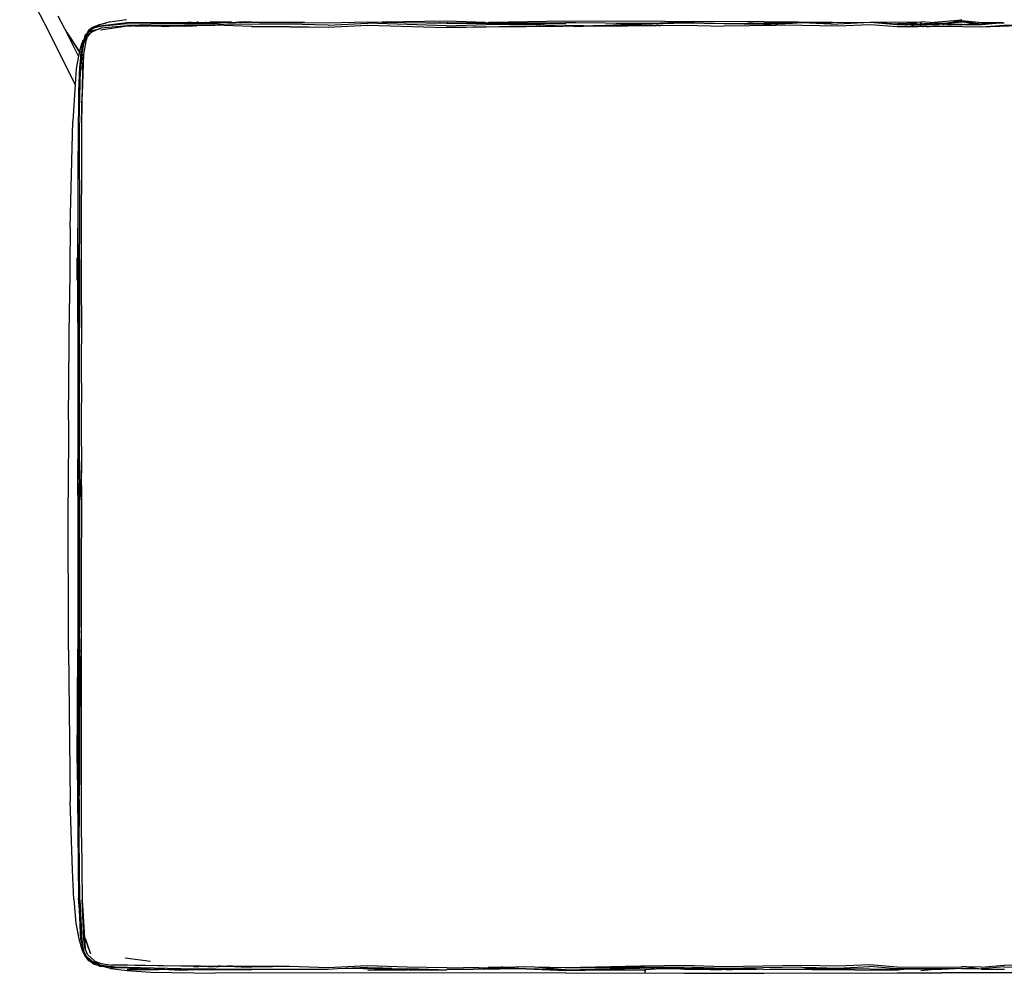
# Model space of a CAD drawing. Units: millimetres. Extents: x 836 to 4169, y 20 to 1669.
# Drawn here: x 3344 to 3710, y 477 to 832 of the extents above; entities that cross this region are included whole.
import ezdxf

# ---------------------------------------------------------------- set-up
doc = ezdxf.new("R2010")
doc.units = ezdxf.units.MM
doc.layers.add('Edges', color=7, linetype='Continuous')

# ---------------------------------------------------------------- blocks, each defined once
blk = doc.blocks.new('salon sink chair RS')
at = {"layer": 'Edges'}
for p, q in [((-132.81, 88.3), (-143.75, 109.55)), ((-126.98, 89.49), (-129.44, 94.29)), ((-114.14, 91.2), (-111.87, 91.65)), ((-111.87, 91.65), (-114.1, 91)), ((-114.07, 90.64), (-103.84, 91.93)), ((-110.18, 92.14), (-111.87, 91.65)), ((-110.18, 92.14), (-104.04, 93.01)), ((-88.05, 91.79), (-103.84, 91.93)), ((-88.05, 91.79), (-87.77, 91.83)), ((-84.95, 91.76), (-87.77, 91.83)), ((-84.84, 91.76), (-84.95, 91.76)), ((-83.91, 91.85), (-84.84, 91.76)), ((-84.33, 91.76), (-84.84, 91.76)), ((-83.91, 91.79), (-84.33, 91.76)), ((-81.17, 91.78), (-83.91, 91.85)), ((-83.84, 91.75), (-83.91, 91.79)), ((-82.79, 91.76), (-83.84, 91.75)), ((-82.62, 91.76), (-82.79, 91.76)), ((-82.73, 91.93), (-81.26, 91.96)), ((-81.17, 91.78), (-82.62, 91.76)), ((-79.87, 91.91), (-81.26, 91.96)), ((-80.75, 91.77), (-81.17, 91.78)), ((-77.41, 91.82), (-80.75, 91.77)), ((-77.41, 91.82), (-79.87, 91.91)), ((-79.87, 91.91), (-74.59, 91.87)), ((-77.41, 92.04), (-77.84, 92.03)), ((-77.41, 92.04), (-74.59, 91.87)), ((-76.64, 91.79), (-77.41, 91.82)), ((-73.31, 91.8), (-76.64, 91.79)), ((-74.2, 91.85), (-74.59, 91.87)), ((-74.2, 91.85), (-73.45, 91.86)), ((-73.31, 91.8), (-74.2, 91.85)), ((-73.45, 91.86), (-73.4, 91.86)), ((-73.4, 91.86), (-73.31, 91.8)), ((-73.31, 91.8), (-73.28, 91.81)), ((-73.28, 91.81), (-72.62, 91.85)), ((-71.6, 91.93), (-73.14, 91.9)), ((-71.6, 91.93), (-73.12, 91.92)), ((-64.99, 92.09), (-72.99, 92.01)), ((-72.62, 91.85), (-72.38, 91.87)), ((-72.62, 91.85), (-72.34, 91.81)), ((-72.38, 91.87), (-71.6, 91.93)), ((-69.57, 91.82), (-72.34, 91.81)), ((-71.24, 91.93), (-71.6, 91.93)), ((-71.24, 91.93), (-63.35, 92.08)), ((-69.4, 91.83), (-69.57, 91.82)), ((-68.98, 91.82), (-69.4, 91.83)), ((-66.42, 91.84), (-68.98, 91.82)), ((-66.42, 91.84), (-65.01, 91.89)), ((-65.01, 91.89), (-64.85, 91.9)), ((-64.85, 91.9), (-64.83, 91.9)), ((-64.83, 91.9), (-63.31, 91.95)), ((-63.35, 92.08), (-63.19, 92.07)), ((-63.31, 91.95), (-63.25, 91.96)), ((-63.25, 91.96), (-62.14, 92)), ((-57.96, 92.01), (-62.14, 92)), ((-61.84, 91.86), (-61.75, 91.86)), ((-61.75, 91.86), (-61.64, 91.86)), ((-61.64, 91.86), (-57.96, 92.01)), ((-60.01, 91.87), (-60.12, 91.87)), ((-57.96, 92.01), (-60.01, 91.87)), ((-57.69, 92), (-57.96, 92.01)), ((-57.64, 92.01), (-57.69, 92)), ((-57.6, 92.01), (-57.64, 92.01)), ((-57.5, 92.01), (-57.6, 92.01)), ((-57.36, 92.01), (-57.5, 92.01)), ((-54.59, 91.87), (-57.47, 91.88)), ((-54.59, 91.87), (-57.36, 92.01)), ((-49.04, 91.94), (-57.36, 92.01)), ((-54.59, 91.87), (-37.78, 91.84)), ((-37.78, 91.84), (-49.04, 91.94)), ((-37.78, 91.84), (-28.95, 91.82)), ((-29.03, 90.92), (-14.4, 91.59)), ((-28.95, 91.82), (-14.38, 92.13)), ((15.06, 90.67), (-14.4, 91.59)), ((-14.38, 92.13), (-8.87, 92.05)), ((15.15, 92.39), (-8.87, 92.05)), ((-8.87, 92.05), (7.56, 91.8)), ((7.56, 91.8), (12.26, 91.77)), ((7.56, 91.8), (12.64, 91.72)), ((12.26, 91.77), (13.8, 91.81)), ((12.64, 91.72), (12.26, 91.77)), ((12.64, 91.72), (12.67, 91.72)), ((12.67, 91.72), (13.31, 91.75)), ((13.61, 91.7), (13.31, 91.75)), ((13.61, 91.7), (13.71, 91.74)), ((13.71, 91.74), (14.21, 91.73)), ((13.8, 91.81), (15.12, 91.85)), ((13.8, 91.81), (15.1, 91.83)), ((14.21, 91.73), (15.1, 91.83)), ((14.21, 91.73), (15.1, 91.77)), ((14.59, 91.69), (14.21, 91.73)), ((14.65, 91.69), (14.59, 91.69)), ((15.1, 91.71), (14.65, 91.69)), ((15.68, 91.83), (15.1, 91.83)), ((19.05, 91.7), (15.1, 91.77)), ((15.1, 91.71), (15.14, 91.68)), ((15.12, 91.85), (15.68, 91.83)), ((15.14, 91.68), (19.05, 91.7)), ((29.45, 91.84), (15.15, 92.39)), ((15.68, 91.83), (29.45, 91.84)), ((19.05, 91.7), (19.22, 91.69)), ((19.22, 91.69), (48.86, 91.57)), ((29.45, 91.84), (29.61, 91.83)), ((29.61, 91.83), (30.47, 91.83)), ((30.8, 91.84), (30.47, 91.83)), ((59.35, 92.34), (30.8, 91.84)), ((30.8, 91.84), (59.33, 91.8)), ((48.86, 91.57), (59.35, 91.53)), ((63, 91.76), (59.33, 91.8)), ((133.04, 92.12), (59.35, 92.34)), ((74.09, 91.64), (63, 91.76)), ((86.39, 91.33), (74.09, 91.64)), ((91.59, 91.5), (74.09, 91.64)), ((103.48, 91.69), (75.8, 90.76)), ((103.56, 92), (91.59, 91.5)), ((132.96, 91.21), (103.48, 91.69)), ((103.56, 92), (118.24, 91.58)), ((118.24, 91.58), (127.09, 91.62)), ((128.44, 91.68), (127.09, 91.62)), ((129.07, 91.67), (128.44, 91.68)), ((129.07, 91.67), (141.59, 91.7)), ((132.96, 91.21), (143.77, 91.71)), ((133.04, 92.12), (141.59, 91.7)), ((133.04, 92.12), (145.49, 91.79)), ((158.54, 91.85), (133.04, 92.12)), ((141.59, 91.7), (143.77, 91.71)), ((143.77, 91.71), (145.49, 91.79)), ((145.49, 91.79), (147.24, 91.87)), ((147.24, 91.87), (150.04, 91.75)), ((150.04, 91.75), (158.54, 91.85)), ((150.04, 91.75), (160.59, 91.33)), ((158.54, 91.85), (172.59, 92.01)), ((172.56, 91.91), (160.59, 91.33)), ((182.69, 91.05), (172.56, 91.91)), ((172.59, 92.01), (173.09, 91.98)), ((173.09, 91.98), (191.52, 92.2)), ((173.09, 91.98), (182.77, 91.43)), ((189.8, 91.62), (182.77, 91.43)), ((191.13, 91.62), (191.49, 91.66)), ((191.49, 91.66), (191.92, 91.62)), ((194.9, 91.93), (191.52, 92.2)), ((192.57, 91.62), (199.29, 91.4)), ((194.9, 91.93), (206.66, 92.87)), ((199.34, 91.58), (194.9, 91.93)), ((199.34, 91.58), (203.75, 92.14)), ((200.87, 91.55), (199.34, 91.58)), ((200.87, 91.55), (202.8, 91.74)), ((202.8, 91.74), (206.71, 92.52)), ((202.8, 91.74), (206.71, 92.12)), ((206.66, 92.87), (203.75, 92.14)), ((203.75, 92.14), (206.71, 92.52)), ((214.11, 91.81), (206.71, 92.52)), ((206.71, 92.12), (206.71, 92.52)), ((206.71, 92.52), (211.96, 91.63)), ((206.71, 92.12), (211.96, 91.63)), ((211.96, 91.63), (214.03, 91.44)), ((221.94, 91.75), (214, 90.97)), ((214.03, 91.44), (221.94, 91.75)), ((221.94, 91.75), (214.11, 91.81)), ((221.94, 91.75), (222.51, 91.77)), ((-123.11, 68.86), (-132.81, 88.3)), ((-126.84, 89.3), (-126.98, 89.49)), ((-126.26, 88.09), (-126.84, 89.3)), ((-126.84, 89.3), (-126.17, 88.21)), ((-121.84, 79.39), (-126.26, 88.09)), ((-126.17, 88.21), (-124.7, 85.9)), ((-117.85, 88.59), (-119.05, 86.72)), ((-118.16, 89.02), (-118.82, 87.74)), ((-118.63, 87.93), (-118.82, 87.74)), ((-117.97, 88.82), (-118.63, 87.93)), ((-117.27, 88.15), (-118.57, 86.66)), ((-118.16, 89.02), (-116.63, 90.11)), ((-117.97, 88.82), (-116.79, 89.83)), ((-117.21, 89.38), (-117.9, 88.68)), ((-116.35, 89.79), (-117.85, 88.59)), ((-117.85, 88.59), (-117.55, 88.66)), ((-117.55, 88.66), (-117.52, 88.67)), ((-117.52, 88.67), (-117.37, 88.71)), ((-117.37, 88.71), (-117.39, 88.69)), ((-117.37, 88.71), (-117.13, 88.75)), ((-113.58, 89.81), (-117.27, 88.15)), ((-117.27, 88.15), (-115.86, 89.04)), ((-116.79, 89.83), (-117.21, 89.38)), ((-117, 89.53), (-117.21, 89.38)), ((-117.1, 88.79), (-117.13, 88.75)), ((-117.1, 88.79), (-117.02, 88.78)), ((-117.02, 88.78), (-116.78, 88.83)), ((-116.79, 89.83), (-116.6, 89.98)), ((-116.74, 88.88), (-116.78, 88.83)), ((-116.78, 88.83), (-116.74, 88.84)), ((-116.7, 88.89), (-116.74, 88.84)), ((-116.7, 88.89), (-116.48, 88.95)), ((-116.54, 90.08), (-116.63, 90.11)), ((-116.61, 90.02), (-116.63, 90.11)), ((-116.54, 90.04), (-116.61, 90.02)), ((-116.6, 89.98), (-116.61, 90.02)), ((-116.6, 89.98), (-116.54, 90.04)), ((-116.42, 90.08), (-116.54, 90.04)), ((-116.42, 90.08), (-116.54, 90.08)), ((-116.54, 90.08), (-116.54, 90.04)), ((-116.5, 89.98), (-116.42, 90.08)), ((-116.48, 88.95), (-116.1, 89.05)), ((-116.48, 88.95), (-116.19, 88.97)), ((-116.36, 90.15), (-116.42, 90.08)), ((-116.42, 90.08), (-116.29, 90.1)), ((-116.29, 89.81), (-116.42, 90.08)), ((-115.4, 90.51), (-116.36, 90.15)), ((-116.29, 89.81), (-116.35, 89.79)), ((-114.07, 90.64), (-116.29, 90.1)), ((-113.93, 90.39), (-116.29, 89.81)), ((-116.29, 90.1), (-115.07, 90.27)), ((-116.16, 88.97), (-116.19, 88.97)), ((-116.16, 88.97), (-116.11, 88.99)), ((-116.1, 89.05), (-116.11, 88.99)), ((-116.11, 88.99), (-115.86, 89.04)), ((-116.03, 89.07), (-116.1, 89.05)), ((-116.03, 89.07), (-115.11, 89.31)), ((-116.03, 89.07), (-115.61, 89.13)), ((-115.86, 89.04), (-115.61, 89.13)), ((-115.61, 89.13), (-115.11, 89.31)), ((-115.4, 90.51), (-114.14, 91.2)), ((-114.1, 91), (-115.4, 90.51)), ((-115.05, 89.33), (-115.11, 89.31)), ((-115.05, 89.33), (-114.98, 89.34)), ((-114.98, 89.34), (-113.58, 89.81)), ((-103.84, 91.43), (-113.93, 90.39)), ((-113.66, 89.13), (-103.66, 90.62)), ((-103.66, 90.62), (-113.58, 89.81)), ((-103.84, 91.43), (-94.96, 91.53)), ((-94.84, 90.93), (-103.66, 90.62)), ((-103.66, 90.62), (-101.94, 90.62)), ((-101.88, 90.62), (-101.94, 90.62)), ((-101.76, 90.63), (-101.88, 90.62)), ((-101.42, 90.62), (-101.76, 90.63)), ((-101.04, 90.62), (-101.42, 90.62)), ((-101.04, 90.62), (-100.98, 90.63)), ((-100.98, 90.63), (-100.77, 90.63)), ((-100.77, 90.63), (-100.26, 90.62)), ((-100.26, 90.62), (-98.5, 90.63)), ((-98.5, 90.63), (-98.14, 90.62)), ((-98.14, 90.62), (-96.91, 90.62)), ((-96.82, 90.62), (-96.91, 90.62)), ((-96.82, 90.62), (-96.18, 90.62)), ((-96.18, 90.62), (-95.94, 90.63)), ((-95.94, 90.63), (-95.44, 90.63)), ((-94.87, 90.62), (-95.44, 90.63)), ((-57.55, 91.12), (-94.96, 91.53)), ((-94.87, 90.62), (-94.66, 90.62)), ((-94.84, 90.93), (-71.18, 90.9)), ((-88.4, 90.63), (-94.84, 90.93)), ((-94.66, 90.62), (-91.04, 90.63)), ((-91.01, 90.59), (-91.04, 90.63)), ((-91.01, 90.59), (-90.08, 90.63)), ((-90.98, 90.55), (-91.01, 90.59)), ((-90.98, 90.55), (-90.01, 90.53)), ((-90.08, 90.63), (-88.4, 90.63)), ((-90.08, 90.63), (-90.01, 90.53)), ((-90.01, 90.53), (-88.03, 90.49)), ((-88.4, 90.63), (-83.93, 90.63)), ((-85.21, 90.48), (-88.4, 90.63)), ((-85.21, 90.48), (-88.03, 90.49)), ((-83.9, 90.52), (-85.21, 90.48)), ((-83.81, 90.41), (-85.21, 90.48)), ((-82.44, 90.46), (-85.21, 90.48)), ((-83.93, 90.63), (-82.11, 90.62)), ((-82.11, 90.62), (-83.9, 90.52)), ((-81.98, 90.63), (-82.11, 90.62)), ((-81.98, 90.63), (-79.39, 90.63)), ((-79.3, 90.63), (-79.39, 90.63)), ((-78.57, 90.61), (-79.3, 90.63)), ((-78.57, 90.61), (-78.01, 90.63)), ((-57.52, 90.47), (-71.18, 90.9)), ((-43.45, 91.31), (-57.55, 91.12)), ((-57.52, 90.47), (-29.03, 90.22)), ((-57.52, 90.47), (-43.44, 90.47)), ((-29.03, 90.92), (-43.45, 91.31)), ((-43.44, 90.47), (-29.03, 90.22)), ((-29.03, 90.22), (-14.4, 90.9)), ((-14.4, 90.9), (15.07, 90.04)), ((15.06, 90.67), (29.8, 91.2)), ((44.54, 90.42), (15.07, 90.04)), ((15.07, 90.04), (29.8, 90.33)), ((31.29, 91.19), (29.8, 91.2)), ((29.8, 90.33), (44.54, 90.42)), ((31.29, 91.19), (31.27, 91.22)), ((33.7, 91.18), (31.29, 91.19)), ((33.65, 91.24), (33.7, 91.18)), ((38.53, 91.17), (33.7, 91.18)), ((37.65, 91.29), (38.62, 91.26)), ((38.53, 91.17), (42.95, 91.13)), ((38.64, 91.29), (38.62, 91.26)), ((38.64, 91.29), (39.89, 91.31)), ((40.29, 91.28), (39.89, 91.31)), ((41.39, 91.28), (40.29, 91.28)), ((41.47, 91.21), (40.29, 91.28)), ((41.46, 91.28), (41.39, 91.28)), ((44.57, 91.22), (41.46, 91.28)), ((41.47, 91.21), (44.57, 91.22)), ((42.95, 91.13), (44.55, 91.15)), ((44.54, 90.42), (54.96, 90.49)), ((44.55, 91.15), (44.88, 91.14)), ((44.57, 91.22), (46.8, 91.28)), ((44.88, 91.14), (58.82, 90.62)), ((46.8, 91.28), (46.92, 91.28)), ((46.92, 91.28), (48.21, 91.32)), ((46.92, 91.28), (48.15, 91.26)), ((48.15, 91.26), (49.19, 91.25)), ((48.21, 91.32), (50.34, 91.35)), ((48.27, 91.38), (48.8, 91.4)), ((49.19, 91.25), (49.27, 91.27)), ((49.27, 91.27), (49.95, 91.27)), ((49.95, 91.27), (50.38, 91.29)), ((50.93, 91.37), (50.34, 91.35)), ((50.93, 91.37), (51.17, 91.37)), ((54.96, 90.49), (57.61, 90.59)), ((62.2, 90.54), (54.96, 90.49)), ((57.61, 90.59), (58.46, 90.59)), ((58.46, 90.59), (58.82, 90.62)), ((58.82, 90.62), (58.98, 90.63)), ((59.27, 90.63), (58.98, 90.63)), ((58.98, 90.63), (59.26, 90.61)), ((59.26, 90.61), (59.47, 90.64)), ((59.47, 90.64), (59.27, 90.63)), ((59.92, 90.64), (59.47, 90.64)), ((62.19, 90.63), (59.92, 90.64)), ((59.92, 90.64), (62.2, 90.54)), ((66.1, 90.61), (62.19, 90.63)), ((62.2, 90.54), (63.84, 90.57)), ((63.84, 90.57), (65.29, 90.56)), ((65.29, 90.56), (65.56, 90.57)), ((65.56, 90.57), (65.85, 90.57)), ((65.85, 90.57), (66.1, 90.61)), ((66.1, 90.61), (67.94, 90.61)), ((67.94, 90.61), (69.63, 90.68)), ((67.94, 90.61), (70.5, 90.6)), ((74.01, 90.76), (69.63, 90.68)), ((69.63, 90.68), (73.99, 90.71)), ((72.11, 90.61), (70.5, 90.6)), ((73.99, 90.71), (72.11, 90.61)), ((74.02, 90.62), (72.11, 90.61)), ((75.31, 90.76), (73.99, 90.71)), ((73.99, 90.71), (74.01, 90.76)), ((74.02, 90.62), (73.99, 90.71)), ((91.59, 91.5), (74.01, 90.76)), ((75.31, 90.76), (74.01, 90.76)), ((74.02, 90.62), (81.03, 90.67)), ((75.31, 90.76), (75.8, 90.76)), ((75.8, 90.76), (77.88, 90.77)), ((81.03, 90.67), (83.4, 90.79)), ((81.03, 90.67), (82.28, 90.68)), ((82.28, 90.68), (83.4, 90.79)), ((86.09, 90.7), (82.28, 90.68)), ((83.4, 90.79), (83.72, 90.78)), ((83.72, 90.78), (83.99, 90.79)), ((85.08, 90.79), (83.99, 90.79)), ((86.09, 90.7), (88.72, 90.74)), ((88.75, 90.72), (86.09, 90.7)), ((88.72, 90.74), (88.75, 90.72)), ((88.75, 90.72), (91.44, 90.76)), ((90, 90.81), (91.44, 90.76)), ((91.44, 90.76), (93.13, 90.82)), ((93.75, 90.8), (93.13, 90.82)), ((93.75, 90.8), (94.3, 90.82)), ((94.3, 90.82), (94.57, 90.81)), ((94.57, 90.81), (103.48, 90.96)), ((103.48, 90.96), (118.22, 90.51)), ((147.24, 90.93), (118.22, 90.51)), ((147.24, 90.93), (160.6, 90.68)), ((160.6, 90.68), (172.57, 91.21)), ((172.57, 91.21), (182.7, 90.37)), ((185.51, 91.06), (182.69, 91.05)), ((182.7, 90.37), (190.33, 90.46)), ((182.7, 90.37), (187.79, 90.38)), ((185.51, 91.06), (185.78, 91.09)), ((185.95, 91.07), (185.78, 91.09)), ((186.07, 91.07), (185.95, 91.07)), ((186.07, 91.07), (186.18, 91.08)), ((186.3, 91.14), (186.18, 91.08)), ((186.18, 91.08), (186.4, 91.07)), ((186.53, 91.11), (186.3, 91.14)), ((186.4, 91.07), (186.53, 91.11)), ((186.53, 91.11), (186.59, 91.14)), ((186.59, 91.14), (186.76, 91.13)), ((186.76, 91.13), (187.58, 91.22)), ((186.76, 91.13), (187.08, 91.13)), ((187.08, 91.13), (187.21, 91.07)), ((187.38, 91.12), (187.08, 91.13)), ((187.21, 91.07), (187.38, 91.12)), ((188.12, 91.07), (187.21, 91.07)), ((187.38, 91.12), (187.72, 91.15)), ((187.58, 91.22), (188.61, 91.37)), ((187.72, 91.15), (187.99, 91.16)), ((188.06, 90.39), (187.79, 90.38)), ((187.99, 91.16), (188.49, 91.25)), ((187.99, 91.16), (188.41, 91.18)), ((188.62, 90.38), (188.06, 90.39)), ((188.12, 91.07), (188.54, 91.09)), ((190.39, 91.35), (188.41, 91.18)), ((188.41, 91.18), (191.26, 91.35)), ((188.49, 91.25), (189.11, 91.37)), ((188.54, 91.09), (188.73, 91.08)), ((189.31, 90.39), (188.62, 90.38)), ((188.91, 91.1), (188.73, 91.08)), ((189.13, 91.09), (188.91, 91.1)), ((189.59, 91.12), (189.13, 91.09)), ((190.33, 90.46), (189.31, 90.39)), ((190.33, 90.38), (189.31, 90.39)), ((189.59, 91.12), (191.42, 91.27)), ((189.86, 91.08), (189.59, 91.12)), ((190.45, 91.08), (189.86, 91.08)), ((190.33, 90.46), (190.44, 90.46)), ((190.6, 90.39), (190.33, 90.38)), ((190.44, 90.46), (191.24, 90.49)), ((190.45, 91.08), (190.52, 91.11)), ((190.52, 91.11), (191.47, 91.12)), ((191.36, 90.45), (190.6, 90.39)), ((191.33, 90.49), (191.24, 90.49)), ((191.44, 91.34), (191.26, 91.35)), ((191.42, 91.33), (191.26, 91.35)), ((191.33, 90.49), (191.36, 90.45)), ((191.36, 90.45), (191.43, 90.48)), ((191.41, 90.42), (191.36, 90.45)), ((191.8, 90.41), (191.41, 90.42)), ((191.68, 91.35), (191.42, 91.33)), ((192.37, 91.2), (191.42, 91.27)), ((191.43, 90.48), (191.8, 90.41)), ((193.42, 90.47), (191.43, 90.48)), ((191.68, 91.35), (191.44, 91.34)), ((191.47, 91.12), (192.37, 91.2)), ((191.47, 91.12), (191.91, 91.09)), ((191.77, 91.34), (191.68, 91.35)), ((191.9, 91.35), (191.77, 91.34)), ((192.11, 90.39), (191.8, 90.41)), ((191.9, 91.35), (192.3, 91.31)), ((191.91, 91.09), (192.3, 91.11)), ((192.11, 90.39), (192.27, 90.41)), ((192.48, 90.39), (192.27, 90.41)), ((192.51, 91.25), (192.3, 91.31)), ((192.3, 91.11), (193.5, 91.18)), ((192.3, 91.11), (193.78, 91.1)), ((192.37, 91.2), (192.51, 91.25)), ((193.17, 90.4), (192.48, 90.39)), ((192.71, 91.26), (192.51, 91.25)), ((192.53, 91.35), (192.71, 91.26)), ((192.84, 91.25), (192.71, 91.26)), ((192.99, 91.25), (192.84, 91.25)), ((192.85, 91.35), (192.96, 91.32)), ((192.96, 91.32), (193.39, 91.3)), ((193.04, 91.23), (192.99, 91.25)), ((193.14, 91.22), (193.04, 91.23)), ((193.2, 91.24), (193.14, 91.22)), ((193.36, 90.4), (193.17, 90.4)), ((193.23, 91.22), (193.2, 91.24)), ((193.28, 91.24), (193.23, 91.22)), ((193.33, 91.24), (193.28, 91.24)), ((193.35, 91.23), (193.33, 91.24)), ((193.4, 91.23), (193.35, 91.23)), ((193.7, 90.39), (193.36, 90.4)), ((193.39, 91.3), (193.43, 91.24)), ((193.43, 91.24), (193.4, 91.23)), ((193.42, 90.47), (193.49, 90.46)), ((193.49, 91.23), (193.43, 91.24)), ((193.54, 91.24), (193.49, 91.23)), ((193.5, 91.18), (193.49, 91.23)), ((193.49, 90.46), (193.7, 90.39)), ((193.9, 90.46), (193.49, 90.46)), ((193.75, 91.24), (193.5, 91.18)), ((194.34, 91.1), (193.5, 91.18)), ((193.54, 91.24), (193.75, 91.24)), ((193.7, 90.39), (193.94, 90.39)), ((193.84, 91.27), (193.75, 91.24)), ((193.89, 91.21), (193.75, 91.24)), ((193.89, 91.1), (193.78, 91.1)), ((193.84, 91.27), (194.14, 91.25)), ((194, 91.2), (193.89, 91.21)), ((193.9, 90.46), (193.95, 90.46)), ((193.94, 90.39), (194.25, 90.4)), ((193.95, 90.46), (194.25, 90.4)), ((199.03, 90.41), (193.95, 90.46)), ((194.14, 91.25), (194, 91.2)), ((195.53, 91.1), (194, 91.2)), ((194.3, 91.23), (194.14, 91.25)), ((194.25, 90.4), (194.33, 90.39)), ((194.37, 91.24), (194.3, 91.23)), ((194.33, 90.39), (194.56, 90.4)), ((194.47, 91.23), (194.37, 91.24)), ((194.56, 91.3), (194.47, 91.23)), ((194.47, 91.23), (195.08, 91.28)), ((196.56, 91.2), (194.47, 91.23)), ((194.48, 91.36), (194.51, 91.36)), ((194.56, 91.3), (194.51, 91.36)), ((194.65, 91.3), (194.56, 91.3)), ((194.56, 90.4), (194.63, 90.39)), ((199.03, 90.41), (194.63, 90.39)), ((194.65, 91.3), (194.8, 91.31)), ((194.87, 91.37), (194.8, 91.31)), ((194.8, 91.31), (195, 91.33)), ((195, 91.33), (195.08, 91.28)), ((195.08, 91.28), (195.22, 91.29)), ((195.14, 91.37), (195.39, 91.35)), ((195.22, 91.29), (195.29, 91.28)), ((195.29, 91.28), (195.34, 91.29)), ((195.34, 91.29), (195.39, 91.35)), ((195.34, 91.29), (195.4, 91.29)), ((195.39, 91.35), (195.43, 91.34)), ((195.43, 91.34), (195.4, 91.29)), ((195.4, 91.29), (195.44, 91.29)), ((195.43, 91.34), (195.76, 91.32)), ((195.44, 91.29), (195.47, 91.29)), ((195.47, 91.29), (195.53, 91.29)), ((195.53, 91.29), (195.63, 91.27)), ((195.94, 91.1), (195.53, 91.1)), ((195.63, 91.27), (195.68, 91.27)), ((195.68, 91.27), (195.76, 91.32)), ((195.68, 91.27), (196.56, 91.2)), ((196.7, 91.24), (195.76, 91.32)), ((195.94, 91.1), (196.42, 91.11)), ((196.61, 91.2), (196.56, 91.2)), ((196.7, 91.24), (196.61, 91.2)), ((197.37, 91.19), (196.61, 91.2)), ((196.61, 91.2), (197.72, 91.11)), ((196.7, 91.24), (197.37, 91.19)), ((200.1, 91.23), (196.7, 91.24)), ((197.37, 91.19), (198.33, 91.11)), ((197.75, 91.11), (197.72, 91.11)), ((199.07, 90.41), (199.03, 90.41)), ((199.54, 90.4), (199.07, 90.41)), ((199.29, 91.4), (200.87, 91.55)), ((206.64, 90.42), (199.54, 90.4)), ((199.74, 91.12), (199.65, 91.12)), ((199.74, 91.12), (200.1, 91.23)), ((200.1, 91.23), (200.28, 91.23)), ((200.59, 91.35), (200.28, 91.23)), ((200.28, 91.23), (200.85, 91.34)), ((201.96, 91.18), (200.28, 91.23)), ((200.94, 91.12), (200.98, 91.12)), ((201.05, 91.12), (200.98, 91.12)), ((201.22, 91.14), (201.05, 91.12)), ((201.5, 91.13), (201.22, 91.14)), ((201.5, 91.13), (201.58, 91.14)), ((201.58, 91.14), (201.65, 91.13)), ((201.65, 91.13), (201.72, 91.13)), ((201.72, 91.13), (201.82, 91.13)), ((201.82, 91.13), (201.89, 91.13)), ((201.89, 91.13), (201.96, 91.18)), ((201.89, 91.13), (202.02, 91.13)), ((201.96, 91.18), (202.34, 91.2)), ((202.02, 91.13), (201.96, 91.18)), ((202.09, 91.13), (202.02, 91.13)), ((202.18, 91.15), (202.09, 91.13)), ((202.34, 91.2), (202.18, 91.15)), ((206.16, 91.14), (202.18, 91.15)), ((202.34, 91.2), (202.39, 91.2)), ((202.39, 91.2), (202.47, 91.21)), ((202.47, 91.21), (202.61, 91.2)), ((202.9, 91.23), (202.61, 91.2)), ((202.9, 91.23), (203.01, 91.19)), ((203.01, 91.19), (203.35, 91.26)), ((203.01, 91.19), (203.87, 91.24)), ((206.16, 91.14), (206.28, 91.16)), ((206.53, 91.15), (206.28, 91.16)), ((206.53, 91.15), (206.56, 91.15)), ((206.63, 91.15), (206.56, 91.15)), ((206.77, 91.15), (206.63, 91.15)), ((206.64, 90.42), (214, 90.31)), ((206.77, 91.15), (207.14, 91.17)), ((207.14, 91.17), (207.4, 91.13)), ((207.4, 91.13), (207.48, 91.13)), ((207.48, 91.13), (207.51, 91.13)), ((207.54, 91.14), (207.51, 91.13)), ((207.59, 91.13), (207.54, 91.14)), ((207.66, 91.13), (207.59, 91.13)), ((207.79, 91.12), (207.66, 91.13)), ((207.79, 91.12), (208.47, 91.22)), ((207.79, 91.12), (210.09, 91.07)), ((208.47, 91.22), (208.72, 91.2)), ((208.72, 91.2), (208.83, 91.23)), ((210.09, 91.07), (208.72, 91.2)), ((209.03, 91.21), (208.83, 91.23)), ((209.03, 91.21), (209.27, 91.25)), ((210.09, 91.07), (209.03, 91.21)), ((209.66, 91.27), (209.27, 91.25)), ((209.74, 91.26), (209.66, 91.27)), ((210.5, 91.3), (209.74, 91.26)), ((211.33, 91.04), (209.74, 91.26)), ((210.75, 91.05), (210.09, 91.07)), ((211.36, 91.33), (210.62, 91.3)), ((211.33, 91.04), (210.75, 91.05)), ((214, 90.97), (211.33, 91.04)), ((211.36, 91.33), (212.63, 91.31)), ((213.43, 91.29), (212.63, 91.31)), ((213.26, 91.41), (213.74, 91.28)), ((213.46, 91.25), (213.43, 91.29)), ((213.46, 91.25), (213.74, 91.28)), ((213.46, 91.25), (214.01, 91.21)), ((213.74, 91.28), (214.01, 91.23)), ((213.74, 91.28), (214.02, 91.27)), ((214, 90.31), (222.5, 90.93)), ((214, 90.31), (232.75, 90.92)), ((222.5, 90.93), (232.75, 90.92)), ((-121.56, 80.93), (-124.7, 85.9)), ((-124.7, 85.9), (-121.55, 80.96)), ((-121.55, 80.96), (-120.51, 84.4)), ((-120.27, 84.69), (-120.85, 81.1)), ((-120.65, 80.12), (-120.21, 84.71)), ((-120.28, 84.82), (-120.51, 84.4)), ((-120.29, 84.87), (-120.23, 84.91)), ((-120.28, 84.82), (-120.29, 84.87)), ((-120.27, 84.69), (-120.28, 84.82)), ((-120.21, 84.95), (-120.23, 84.91)), ((-120.04, 85.34), (-120.21, 84.95)), ((-120.21, 84.95), (-120, 85.33)), ((-120.21, 84.71), (-120, 85.33)), ((-119.94, 85.52), (-120.04, 85.34)), ((-119.05, 86.72), (-120, 84.06)), ((-119.94, 85.52), (-120, 85.33)), ((-119.89, 85.47), (-120, 85.33)), ((-119.92, 85.56), (-119.94, 85.52)), ((-119.34, 87.19), (-119.92, 85.56)), ((-119.55, 86.3), (-119.92, 85.56)), ((-119.55, 86.3), (-119.17, 87.19)), ((-118.82, 87.74), (-119.34, 87.19)), ((-119.21, 84.17), (-118.57, 86.66)), ((-118.92, 87.54), (-119.17, 87.19)), ((-118.82, 87.74), (-118.92, 87.54)), ((-121.56, 80.93), (-121.84, 79.39)), ((-121.56, 80.93), (-121.55, 80.96)), ((-120.94, 80.01), (-120.85, 81.1)), ((-120, 84.06), (-120.65, 80.12)), ((-119.21, 84.17), (-120.06, 80.07)), ((-121.84, 79.39), (-122.72, 74.78)), ((-121.38, 75.1), (-120.94, 80.01)), ((-121.26, 74.66), (-120.65, 80.12)), ((-120.65, 80.12), (-121.14, 74.12)), ((-121.06, 79.44), (-121, 80.03)), ((-121.05, 80.18), (-121.05, 80.11)), ((-121, 80.09), (-121.05, 80.11)), ((-121, 80.03), (-121, 80.09)), ((-120.94, 80.01), (-121, 80.03)), ((-120.06, 80.07), (-120.53, 65.42)), ((-120.43, 74.08), (-120.06, 80.07)), ((-122.72, 74.78), (-123.11, 68.86)), ((-121.85, 47.65), (-121.26, 74.66)), ((-121.73, 66.34), (-121.38, 75.1)), ((-121.58, 54.61), (-121.14, 74.12)), ((-120.43, 74.08), (-120.79, 54.58)), ((-123.09, 68.82), (-124, 55.18)), ((-123.09, 68.82), (-123.11, 68.86)), ((-121.85, 47.65), (-121.73, 66.34)), ((-120.79, 54.58), (-120.53, 65.42)), ((-125.01, 15.66), (-124, 55.18)), ((-121.58, 54.61), (-121.55, 12.47)), ((-120.79, 54.58), (-120.84, 1.13)), ((-121.86, 45.64), (-121.85, 47.65)), ((-121.97, 29.35), (-121.86, 45.64)), ((-121.96, 42.59), (-121.86, 45.64)), ((-121.97, 29.35), (-121.96, 42.59)), ((-122.15, 1.92), (-121.97, 29.35)), ((-121.98, 15.49), (-121.97, 29.35)), ((-125.01, 15.66), (-125.19, -12.6)), ((-121.75, -27.12), (-121.98, 15.49)), ((-121.55, 12.47), (-121.59, 6.48)), ((-122.32, -3.9), (-122.32, 4.41)), ((-121.59, 6.48), (-121.62, 2.83)), ((-121.59, 6.48), (-121.55, 1.16)), ((-121.95, -41.56), (-122.15, 1.92)), ((-121.62, 2.83), (-121.62, 1.94)), ((-121.6, 1.03), (-121.62, 1.94)), ((-121.6, -2.89), (-121.6, 1.03)), ((-121.55, 1.16), (-121.53, -4.64)), ((-120.84, 1.13), (-120.77, -27.68)), ((-121.6, -2.89), (-121.53, -4.64)), ((-121.55, -13.37), (-121.6, -2.89)), ((-121.53, -4.64), (-121.55, -13.37)), ((-125.59, -55.84), (-125.19, -12.6)), ((-121.55, -13.37), (-121.5, -21.55)), ((-121.45, -42.3), (-121.5, -21.55)), ((-121.81, -60.08), (-121.75, -27.12)), ((-120.78, -42.32), (-120.77, -27.68)), ((-122.04, -70.57), (-121.95, -41.56)), ((-121.81, -60.08), (-121.46, -43.43)), ((-121.51, -56.87), (-121.46, -43.43)), ((-121.46, -43.43), (-121.45, -42.3)), ((-120.78, -42.32), (-120.83, -56.89)), ((-125.59, -55.84), (-125.75, -84.61)), ((-121.34, -85.7), (-121.51, -56.87)), ((-120.83, -56.89), (-120.72, -74.75)), ((-122.04, -70.57), (-121.81, -60.08)), ((-121.83, -70.76), (-121.81, -60.08)), ((-122.06, -83.91), (-122.12, -70.7)), ((-122.04, -70.57), (-122.06, -83.91)), ((-121.77, -115.21), (-122.04, -70.57)), ((-121.83, -70.76), (-121.54, -79.44)), ((-120.72, -74.75), (-121.34, -85.7)), ((-120.66, -85.69), (-120.72, -74.75)), ((-121.69, -100.22), (-121.54, -79.44)), ((-121.54, -79.44), (-121.34, -85.7)), ((-122.06, -83.91), (-122.15, -141.21)), ((-125.55, -141.41), (-125.75, -84.61)), ((-121.41, -127.78), (-121.34, -85.7)), ((-120.81, -114.18), (-120.66, -85.69)), ((-121.69, -100.22), (-121.77, -115.21)), ((-121.77, -115.21), (-121.91, -141.22)), ((-121.56, -127.94), (-121.77, -115.21)), ((-120.7, -141.85), (-120.81, -114.18)), ((-121.48, -120.55), (-121.53, -121.22)), ((-121.48, -120.55), (-121.5, -118.91)), ((-121.49, -121.36), (-121.48, -120.55)), ((-121.54, -122.28), (-121.53, -121.22)), ((-121.54, -122.28), (-121.53, -126.81)), ((-121.45, -123.99), (-121.49, -121.36)), ((-121.47, -126.27), (-121.45, -123.99)), ((-121.56, -127.94), (-121.53, -126.81)), ((-121.53, -132.66), (-121.56, -127.94)), ((-121.53, -132.66), (-121.47, -126.27)), ((-121.41, -132.73), (-121.47, -126.27)), ((-121.41, -132.73), (-121.41, -127.78)), ((-121.54, -134.69), (-121.59, -135.45)), ((-121.57, -136.11), (-121.59, -135.45)), ((-121.55, -133.99), (-121.53, -132.66)), ((-121.54, -134.69), (-121.55, -133.99)), ((-121.54, -134.69), (-121.45, -133.31)), ((-121.45, -133.31), (-121.41, -132.73)), ((-121.42, -141.09), (-121.45, -133.31)), ((-121.59, -141.06), (-121.57, -136.11)), ((-125.55, -141.41), (-124.92, -197.73)), ((-122.36, -183.57), (-122.15, -141.21)), ((-121.98, -184), (-121.91, -141.22)), ((-121.66, -150.12), (-121.62, -141.18)), ((-121.66, -150.12), (-121.58, -142.53)), ((-121.59, -141.06), (-121.62, -141.18)), ((-121.62, -141.18), (-121.57, -141.19)), ((-121.59, -141.06), (-121.57, -141.19)), ((-121.58, -142.53), (-121.57, -141.39)), ((-121.58, -142.53), (-121.51, -150.69)), ((-121.57, -141.19), (-121.57, -141.39)), ((-121.57, -141.39), (-121.45, -143.55)), ((-121.45, -143.55), (-121.41, -141.88)), ((-121.45, -169.46), (-120.71, -141.9)), ((-121.41, -141.88), (-121.42, -141.09)), ((-121.41, -141.88), (-120.87, -141.86)), ((-120.7, -141.85), (-120.87, -141.86)), ((-120.87, -141.86), (-120.87, -141.9)), ((-120.87, -141.86), (-120.71, -141.9)), ((-120.8, -156.21), (-120.71, -141.9)), ((-120.71, -141.9), (-120.7, -141.85)), ((-121.41, -144.17), (-121.51, -150.69)), ((-121.45, -143.55), (-121.41, -144.17)), ((-121.43, -154.68), (-121.41, -144.17)), ((-121.66, -155.41), (-121.66, -150.12)), ((-121.51, -150.69), (-121.59, -159.7)), ((-121.51, -150.69), (-121.47, -155.3)), ((-121.66, -155.41), (-121.71, -160.65)), ((-121.59, -159.7), (-121.66, -155.41)), ((-121.47, -155.3), (-121.49, -158.56)), ((-121.43, -154.68), (-121.47, -155.3)), ((-121.43, -155.31), (-121.47, -155.3)), ((-121.45, -169.46), (-121.43, -155.31)), ((-121.43, -155.31), (-121.43, -154.68)), ((-120.78, -211.32), (-120.8, -156.21)), ((-121.71, -160.65), (-121.7, -161.8)), ((-121.6, -160.38), (-121.62, -162.85)), ((-121.6, -160.38), (-121.59, -159.7)), ((-121.55, -162.75), (-121.6, -160.38)), ((-121.49, -158.56), (-121.55, -162.75)), ((-121.49, -158.56), (-121.51, -165.33)), ((-121.7, -164.19), (-121.72, -169.6)), ((-121.7, -161.8), (-121.71, -163.37)), ((-121.71, -163.37), (-121.7, -164.19)), ((-121.7, -164.19), (-121.68, -169.6)), ((-121.62, -162.85), (-121.68, -169.6)), ((-121.62, -162.85), (-121.61, -166.5)), ((-121.56, -163.64), (-121.61, -166.5)), ((-121.56, -163.64), (-121.55, -162.75)), ((-121.51, -165.33), (-121.56, -163.64)), ((-121.61, -166.5), (-121.65, -169.6)), ((-121.61, -166.5), (-121.56, -177.28)), ((-121.52, -167.44), (-121.56, -177.28)), ((-121.51, -165.33), (-121.52, -167.44)), ((-121.45, -169.46), (-121.52, -167.44)), ((-121.83, -183.53), (-121.72, -169.6)), ((-121.72, -169.6), (-121.7, -173.35)), ((-121.68, -169.6), (-121.7, -173.35)), ((-121.58, -183.52), (-121.65, -169.6)), ((-121.46, -170.35), (-121.45, -169.46)), ((-121.46, -172.53), (-121.46, -170.35)), ((-121.7, -173.35), (-121.76, -186.99)), ((-121.7, -173.35), (-121.66, -181.23)), ((-121.56, -177.28), (-121.46, -172.53)), ((-121.56, -177.28), (-121.58, -183.52)), ((-121.56, -177.28), (-121.52, -186.07)), ((-121.66, -181.23), (-121.63, -195.81)), ((-122.36, -183.57), (-121.89, -233.79)), ((-121.71, -234.24), (-121.98, -184)), ((-121.83, -183.53), (-121.76, -186.99)), ((-121.63, -195.81), (-121.58, -183.52)), ((-121.58, -183.52), (-121.52, -186.07)), ((-121.52, -186.07), (-121.54, -191.69)), ((-121.76, -186.99), (-121.61, -207.15)), ((-121.76, -186.99), (-121.63, -195.81)), ((-124.08, -223.47), (-124.92, -197.73)), ((-121.61, -197.26), (-121.63, -195.81)), ((-121.61, -197.26), (-121.57, -198.83)), ((-121.61, -207.15), (-121.58, -199.93)), ((-121.57, -198.83), (-121.58, -199.93)), ((-121.63, -211.37), (-121.61, -207.15)), ((-121.36, -234.61), (-121.63, -211.37)), ((-120.78, -211.32), (-120.47, -234.41)), ((-123.56, -234.36), (-124.08, -223.47)), ((-123.56, -234.36), (-122.9, -243.08)), ((-121.53, -238.12), (-121.89, -233.79)), ((-121.53, -238.12), (-121.71, -234.24)), ((-121.36, -234.61), (-120.6, -249.38)), ((-120.47, -234.41), (-119.35, -252.65)), ((-119.85, -249.06), (-120.47, -234.41)), ((-121, -249.29), (-121.53, -238.12)), ((-122.9, -243.08), (-121.71, -248.98)), ((-121.71, -248.98), (-120.45, -253.26)), ((-117.47, -254.42), (-119.25, -248.77)), ((-118.2, -252.37), (-119.25, -248.77)), ((-121, -249.29), (-120.38, -251.88)), ((-120.6, -249.38), (-120.08, -252.82)), ((-120.38, -251.88), (-120.41, -251.57)), ((-120.33, -252.5), (-120.38, -251.88)), ((-120.38, -251.88), (-120.19, -252.7)), ((-120.19, -252.7), (-120.33, -252.5)), ((-120.19, -252.7), (-120.17, -252.79)), ((-119.35, -252.65), (-119.85, -249.06)), ((-118.53, -254.82), (-119.35, -252.65)), ((-118.2, -252.37), (-117.47, -254.42)), ((-120.45, -253.26), (-119.28, -255.61)), ((-119.97, -253.24), (-120.17, -252.79)), ((-120.08, -252.82), (-120.17, -252.79)), ((-120.08, -252.82), (-120.07, -252.86)), ((-120.07, -252.86), (-119.97, -253.24)), ((-119.97, -253.24), (-119.97, -253.28)), ((-119.02, -255.45), (-119.97, -253.28)), ((-119.22, -255.5), (-119.97, -253.28)), ((-118.72, -256.12), (-119.28, -255.61)), ((-119.24, -255.55), (-119.22, -255.5)), ((-119.24, -255.55), (-119.2, -255.53)), ((-119.24, -255.55), (-119.05, -255.69)), ((-119.2, -255.53), (-119.22, -255.5)), ((-119.2, -255.53), (-119.12, -255.49)), ((-119.12, -255.49), (-119.17, -255.4)), ((-119.02, -255.45), (-119.15, -255.36)), ((-119.12, -255.49), (-119.02, -255.45)), ((-119, -255.75), (-119.05, -255.69)), ((-119.02, -255.45), (-116.26, -257.58)), ((-119, -255.75), (-116.37, -257.72)), ((-118.06, -257.18), (-118.72, -256.12)), ((-117.13, -257.58), (-118.72, -256.12)), ((-115.79, -257.21), (-118.53, -254.82)), ((-95.09, -257.33), (-104.51, -256.17)), ((-117.13, -257.58), (-118.06, -257.18)), ((-116.4, -258.24), (-117.13, -257.58)), ((-116.4, -258.24), (-114.33, -258.92)), ((-116.27, -257.77), (-116.37, -257.72)), ((-116.26, -257.71), (-116.33, -257.67)), ((-115.51, -258.28), (-116.32, -257.93)), ((-116.25, -257.68), (-116.31, -257.65)), ((-116.27, -257.77), (-116.24, -257.78)), ((-116.26, -257.58), (-116.24, -257.63)), ((-116.2, -257.73), (-116.26, -257.71)), ((-116.24, -257.78), (-116.26, -257.71)), ((-116.25, -257.68), (-116.2, -257.73)), ((-116.14, -257.67), (-116.24, -257.63)), ((-116.2, -257.78), (-116.24, -257.78)), ((-116.2, -257.73), (-116.11, -257.69)), ((-115.47, -257.93), (-116.2, -257.73)), ((-116.16, -257.79), (-116.2, -257.78)), ((-115.94, -257.86), (-116.16, -257.79)), ((-116.11, -257.69), (-116.14, -257.67)), ((-116.11, -257.69), (-116.06, -257.7)), ((-116.06, -257.7), (-116.02, -257.72)), ((-115.99, -257.69), (-116.02, -257.72)), ((-116.02, -257.72), (-115.95, -257.71)), ((-115.79, -257.77), (-115.95, -257.71)), ((-115.9, -257.88), (-115.94, -257.86)), ((-115.9, -257.88), (-115.77, -257.92)), ((-115.79, -257.21), (-113.49, -258.08)), ((-115.47, -257.93), (-115.79, -257.77)), ((-115.77, -257.92), (-114.58, -258.27)), ((-114.36, -258.63), (-115.77, -257.92)), ((-115.26, -257.98), (-115.47, -257.93)), ((-114.61, -258.25), (-115.26, -257.98)), ((-114.58, -258.27), (-114.61, -258.25)), ((-114.58, -258.27), (-114.49, -258.3)), ((-114.5, -258.35), (-114.58, -258.27)), ((-114.49, -258.3), (-114.34, -258.36)), ((-113.95, -258.82), (-114.36, -258.63)), ((-114.34, -258.36), (-114.29, -258.42)), ((-113.91, -259.15), (-114.33, -258.92)), ((-114.33, -258.92), (-113.89, -259.07)), ((-114.29, -258.42), (-113.84, -258.57)), ((-113.91, -258.85), (-113.95, -258.82)), ((-113.91, -258.85), (-113.85, -258.86)), ((-113.89, -259.07), (-113.91, -259.15)), ((-113.91, -259.15), (-112.7, -259.29)), ((-113.86, -258.98), (-113.89, -259.07)), ((-113.05, -259.2), (-113.89, -259.07)), ((-113.05, -259.2), (-113.86, -258.98)), ((-113.85, -258.86), (-109.95, -259.22)), ((-113.85, -258.86), (-110.5, -259.61)), ((-113.84, -258.57), (-109.95, -259.22)), ((-113.49, -258.08), (-109.63, -258.69)), ((-112.7, -259.29), (-113.05, -259.2)), ((-109.98, -260.04), (-112.7, -259.29)), ((-111.7, -259.41), (-112.7, -259.29)), ((-110.5, -259.61), (-111.7, -259.41)), ((-110.5, -259.61), (-109.87, -259.75)), ((-109.95, -259.22), (-109.89, -259.22)), ((-109.89, -259.22), (-109.76, -259.26)), ((-101.12, -259.83), (-109.87, -259.75)), ((-109.76, -259.26), (-109.08, -259.28)), ((-83.74, -259.16), (-109.63, -258.69)), ((-103.58, -258.73), (-109.63, -258.69)), ((-109.08, -259.28), (-108.29, -259.33)), ((-108.29, -259.33), (-103.78, -259.43)), ((-108.29, -259.33), (-101.12, -259.83)), ((-103.78, -259.43), (-83.84, -259.99)), ((-83.73, -259.06), (-103.58, -258.73)), ((-101.12, -259.83), (-95.58, -260.21)), ((-83.84, -259.99), (-57.5, -260.23)), ((-79.06, -259.2), (-83.74, -259.16)), ((-76.52, -259.1), (-83.73, -259.06)), ((-79.06, -259.2), (-77.99, -259.2)), ((-77.99, -259.2), (-76.96, -259.22)), ((-75.27, -259.16), (-76.96, -259.22)), ((-76.52, -259.1), (-75.27, -259.16)), ((-75.27, -259.16), (-74.1, -259.11)), ((-73.94, -259.22), (-75.27, -259.16)), ((-69.95, -259.14), (-73.94, -259.22)), ((-73.94, -259.22), (-73.12, -259.26)), ((-73.12, -259.26), (-71.44, -259.27)), ((-70.78, -259.23), (-71.44, -259.27)), ((-69.57, -259.17), (-70.78, -259.23)), ((-70.78, -259.23), (-69.74, -259.29)), ((-69.57, -259.17), (-69.95, -259.14)), ((-67.93, -259.3), (-69.74, -259.29)), ((-69.11, -259.14), (-69.57, -259.17)), ((-69.11, -259.14), (-68.91, -259.16)), ((-68.91, -259.16), (-66.55, -259.15)), ((-68.05, -259.25), (-68.91, -259.16)), ((-67.93, -259.3), (-68.05, -259.25)), ((-66.84, -259.22), (-67.93, -259.3)), ((-66.84, -259.22), (-66.79, -259.22)), ((-66.79, -259.22), (-66.06, -259.16)), ((-64.42, -259.17), (-66.79, -259.22)), ((-63.95, -259.3), (-66.79, -259.22)), ((-66.06, -259.16), (-66.55, -259.15)), ((-64.42, -259.17), (-66.06, -259.16)), ((-57.38, -259.21), (-64.42, -259.17)), ((-63.67, -259.34), (-63.95, -259.3)), ((-62.69, -259.33), (-63.67, -259.34)), ((-62.69, -259.33), (-57.39, -259.26)), ((-61.42, -259.36), (-62.69, -259.33)), ((-61.42, -259.36), (-57.39, -259.3)), ((-61.42, -259.36), (-57.46, -259.4)), ((-57.4, -259.4), (-57.46, -259.4)), ((-57.4, -259.4), (-49.74, -259.25)), ((-43.38, -259.28), (-57.4, -259.4)), ((-57.4, -259.4), (-57.39, -259.3)), ((-57.39, -259.26), (-57.38, -259.21)), ((-54.64, -259.22), (-57.39, -259.26)), ((-57.39, -259.3), (-49.74, -259.25)), ((-57.39, -259.3), (-57.39, -259.26)), ((-54.64, -259.22), (-57.38, -259.21)), ((-49.74, -259.25), (-54.64, -259.22)), ((-49.32, -259.26), (-49.74, -259.25)), ((-48.84, -259.25), (-49.32, -259.26)), ((-43.38, -259.28), (-48.84, -259.25)), ((-28.97, -259.68), (-43.38, -259.28)), ((-14.35, -258.99), (-28.97, -259.68)), ((-14.37, -259.65), (-25.52, -260.17)), ((-20.08, -260.01), (-25.52, -260.17)), ((-14.26, -259.84), (-20.08, -260.01)), ((0.52, -260.65), (-20.08, -260.01)), ((-14.37, -259.65), (-11.91, -259.73)), ((0.38, -259.45), (-14.35, -258.99)), ((-14.26, -259.84), (-11.91, -259.73)), ((-14.26, -259.84), (-5.3, -259.93)), ((-5.3, -259.93), (-11.91, -259.73)), ((-5.3, -259.93), (0.36, -260.1)), ((15.1, -259.8), (0.38, -259.45)), ((15.1, -259.8), (21.39, -259.72)), ((41.4, -260.03), (15.1, -259.8)), ((21.39, -259.72), (30.47, -259.6)), ((27.02, -259.76), (21.39, -259.72)), ((27.02, -259.76), (27.82, -259.72)), ((35.42, -259.53), (30.47, -259.6)), ((32.25, -259.72), (30.47, -259.6)), ((33.59, -259.79), (32.25, -259.72)), ((32.25, -259.72), (33.63, -259.72)), ((35.21, -259.79), (33.59, -259.79)), ((41.4, -260.03), (33.59, -259.79)), ((33.63, -259.72), (38.91, -259.72)), ((35.21, -259.79), (33.63, -259.72)), ((35.63, -259.79), (35.21, -259.79)), ((36.03, -259.55), (35.42, -259.53)), ((40.47, -259.81), (35.63, -259.79)), ((41.4, -260.03), (35.63, -259.79)), ((36.03, -259.55), (36.5, -259.57)), ((44.56, -259.42), (36.5, -259.57)), ((41.77, -260.03), (41.4, -260.03)), ((41.87, -260.04), (41.77, -260.03)), ((41.87, -260.04), (42.02, -260.04)), ((42.02, -260.04), (43.7, -260.01)), ((44.54, -260.06), (43.7, -260.01)), ((47.78, -259.5), (44.56, -259.42)), ((59.27, -260.52), (47.78, -259.5)), ((59.29, -259.8), (47.78, -259.5)), ((59.27, -260.52), (103.45, -259.51)), ((87.12, -259.16), (59.29, -259.8)), ((59.29, -259.8), (103.45, -259.51)), ((59.29, -259.8), (74.01, -259.58)), ((74.01, -259.58), (87.12, -259.16)), ((103.45, -259.51), (74.01, -259.58)), ((87.12, -259.16), (87.23, -259.16)), ((88.74, -259.11), (87.23, -259.16)), ((103.47, -258.88), (88.74, -259.11)), ((101.61, -259.8), (95.06, -260.14)), ((118.18, -259.96), (103.45, -259.51)), ((118.19, -259.31), (103.47, -258.88)), ((118.18, -259.96), (106.23, -259.75)), ((147.17, -259.53), (118.18, -259.96)), ((129.83, -260.25), (118.18, -259.96)), ((147.19, -258.88), (118.19, -259.31)), ((147.17, -259.53), (148.73, -259.59)), ((160.53, -259.12), (147.19, -258.88)), ((148.73, -259.59), (152.47, -259.64)), ((152.47, -259.64), (160.52, -259.82)), ((160.52, -259.82), (172.48, -259.27)), ((172.5, -258.62), (160.53, -259.12)), ((182.61, -260.1), (172.48, -259.27)), ((182.63, -259.43), (172.5, -258.62)), ((206.54, -260.01), (182.61, -260.1)), ((182.63, -259.43), (206.56, -259.39)), ((206.54, -260.01), (199.3, -260.33)), ((213.96, -260.29), (206.54, -260.01)), ((206.54, -260.01), (213.9, -260.16)), ((208.4, -259.41), (206.56, -259.39)), ((208.4, -259.41), (213.9, -260.16)), ((213.92, -259.47), (208.4, -259.41)), ((222.4, -259.39), (213.9, -260.16)), ((213.92, -259.47), (222.41, -258.72)), ((222.4, -259.39), (244.26, -259.97)), ((257.48, -259.5), (222.41, -258.72)), ((-109.98, -260.04), (-103.82, -260.75)), ((-103.82, -260.75), (-94.92, -261.3)), ((-98.43, -260.25), (-103.78, -260.34)), ((-103.78, -260.34), (-97.5, -260.33)), ((-97.1, -260.23), (-98.43, -260.25)), ((-98.43, -260.25), (-97.5, -260.33)), ((-97.5, -260.33), (-96.41, -260.33)), ((-96.45, -260.22), (-97.1, -260.23)), ((-96.41, -260.33), (-97.1, -260.23)), ((-95.58, -260.21), (-96.45, -260.22)), ((-96.45, -260.22), (-95.05, -260.33)), ((-96.41, -260.33), (-95.05, -260.33)), ((-95.58, -260.21), (-94.88, -260.26)), ((-95.05, -260.33), (-94.8, -260.33)), ((-94.92, -261.3), (-71.15, -261.75)), ((-94.88, -260.26), (-94.79, -260.25)), ((-94.79, -260.25), (-94.8, -260.33)), ((-94.8, -260.33), (-92.08, -260.33)), ((-94.79, -260.25), (-89.8, -260.25)), ((-92.08, -260.33), (-89.8, -260.25)), ((-89.8, -260.25), (-88.4, -260.32)), ((-88.4, -260.32), (-88.14, -260.29)), ((-88.4, -260.32), (-83.76, -260.55)), ((-88.14, -260.29), (-83.39, -260.25)), ((-88.14, -260.29), (-80.9, -260.33)), ((-83.76, -260.55), (-80.9, -260.33)), ((-83.76, -260.55), (-78.25, -260.34)), ((-80.13, -260.27), (-81.17, -260.25)), ((-80.9, -260.33), (-80.71, -260.31)), ((-80.71, -260.31), (-80.13, -260.27)), ((-80.71, -260.31), (-78.25, -260.34)), ((-80.13, -260.27), (-79.85, -260.24)), ((-78.25, -260.34), (-79.85, -260.24)), ((-78.04, -260.31), (-78.25, -260.34)), ((-78.04, -260.31), (-77.41, -260.31)), ((-77.41, -260.31), (-75.66, -260.24)), ((-77.41, -260.31), (-57.34, -260.29)), ((-77.41, -260.31), (-71.02, -260.41)), ((59.34, -261.64), (-71.15, -261.75)), ((-71.02, -260.41), (-68.73, -260.39)), ((-68.73, -260.39), (-57.34, -260.29)), ((-68.73, -260.39), (-57.49, -260.45)), ((-28.99, -260.33), (-57.5, -260.23)), ((-28.99, -260.33), (-57.49, -260.45)), ((-25.52, -260.17), (-28.99, -260.33)), ((0.52, -260.65), (-14.29, -260.78)), ((4.16, -260.25), (0.36, -260.1)), ((11.98, -260.44), (0.52, -260.65)), ((1.12, -260.58), (11.98, -260.44)), ((4.67, -260.22), (4.16, -260.25)), ((11.98, -260.44), (4.67, -260.22)), ((11.98, -260.44), (12.26, -260.45)), ((12.26, -260.45), (12.38, -260.44)), ((12.38, -260.44), (15.09, -260.52)), ((15.09, -260.52), (15.15, -260.54)), ((44.54, -260.06), (15.15, -260.54)), ((44.66, -260.14), (15.15, -260.54)), ((59.27, -260.52), (44.54, -260.06)), ((44.66, -260.14), (59.28, -260.73)), ((59.28, -260.73), (74.05, -260.46)), ((59.34, -261.64), (103.52, -261.68)), ((74.05, -260.46), (88.83, -260.47)), ((88.83, -260.47), (88.8, -261.56)), ((88.87, -260.47), (88.8, -261.56)), ((88.87, -260.47), (88.83, -260.47)), ((95.06, -260.14), (88.87, -260.47)), ((100.4, -260.15), (95.06, -260.14)), ((103.56, -260.31), (100.4, -260.15)), ((105.99, -260.16), (100.4, -260.15)), ((103.52, -261.68), (132.99, -261.78)), ((113.04, -260.32), (103.56, -260.31)), ((105.99, -260.16), (113.04, -260.32)), ((111.89, -260.17), (105.99, -260.16)), ((115.37, -260.32), (111.89, -260.17)), ((113.32, -260.17), (111.89, -260.17)), ((113.04, -260.32), (116.56, -260.4)), ((115.37, -260.32), (113.04, -260.32)), ((118.28, -260.32), (113.32, -260.17)), ((118.29, -260.18), (113.32, -260.17)), ((115.48, -260.32), (115.37, -260.32)), ((118.28, -260.32), (115.48, -260.32)), ((116.56, -260.4), (115.48, -260.32)), ((116.56, -260.4), (117.44, -260.4)), ((118.29, -260.18), (118.28, -260.32)), ((121.23, -260.31), (118.28, -260.32)), ((118.28, -260.32), (118.29, -260.4)), ((118.29, -260.18), (123.54, -260.21)), ((119.08, -260.4), (121.23, -260.31)), ((121.45, -260.3), (121.23, -260.31)), ((121.45, -260.3), (123.54, -260.21)), ((129.83, -260.25), (121.45, -260.3)), ((123.54, -260.21), (129.83, -260.25)), ((129.83, -260.25), (130.46, -260.26)), ((132.96, -260.31), (130.46, -260.26)), ((132.96, -260.31), (135.28, -260.29)), ((132.99, -261.78), (182.69, -261.58)), ((135.28, -260.29), (160.64, -260.04)), ((135.28, -260.29), (182.73, -260.58)), ((160.64, -260.04), (184.35, -260.22)), ((182.69, -261.58), (199.26, -261.62)), ((184.35, -260.22), (182.73, -260.58)), ((186.22, -260.24), (182.73, -260.58)), ((186.22, -260.24), (184.35, -260.22)), ((195.3, -260.3), (186.22, -260.24)), ((191.43, -260.75), (195.3, -260.3)), ((199.3, -260.33), (195.3, -260.3)), ((222.48, -261.65), (199.26, -261.62)), ((213.96, -260.29), (222.52, -260.19)), ((427.37, -261.61), (222.48, -261.65))]:
    blk.add_line(p, q, dxfattribs=at)

msp = doc.modelspace()

# ---------------------------------------------------------------- block references
msp.add_blockref('salon sink chair RS', (3487.94, 738.97))

doc.saveas('drawing.dxf')
